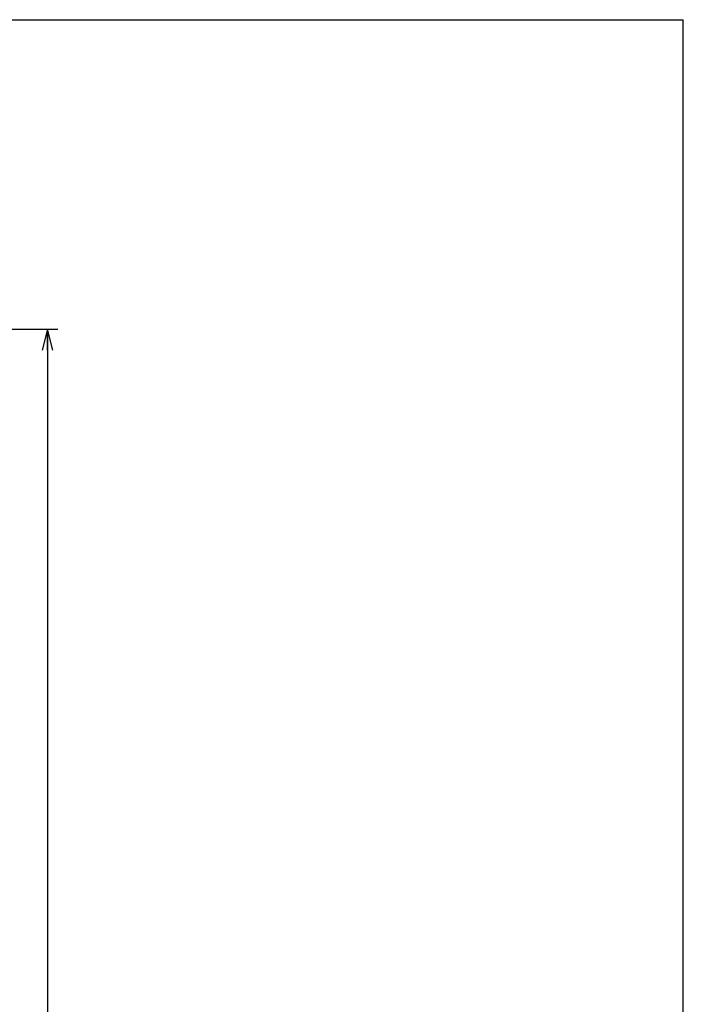
# Model space of a CAD drawing. Units: millimetres. Extents: x 0 to 841, y 0 to 594.
# Drawn here: x 747 to 841, y 455 to 594 of the extents above; entities that cross this region are included whole.
import ezdxf

# ---------------------------------------------------------------- set-up
doc = ezdxf.new("R2010")
doc.units = ezdxf.units.MM
doc.header["$LTSCALE"] = 46.255
doc.layers.get('0').update_dxf_attribs({"linetype": 'CONTINUOUS'})
doc.dimstyles.new('DIMSTYLE_1', dxfattribs={"dimtxt": 2.5, "dimasz": 3, "dimexe": 1.5, "dimexo": 0.5, "dimtad": 1, "dimdsep": 46, "dimtxsty": 'STANDARD', "dimblk": 'OPEN', "dimblk1": 'OPEN', "dimblk2": 'OPEN', "dimcen": 0.09, "dimazin": 2, "dimtp": 0.01, "dimtm": 0.01, "dimtfac": 1, "dimtofl": 0, "dimtmove": 0, "dimatfit": 3, "dimldrblk": 'OPEN', "dimfxl": 1, "dimtolj": 1, "dimarcsym": 0})

# ---------------------------------------------------------------- blocks, each defined once
blk = doc.blocks.new('_OPEN')
at = {"color": 0, "linetype": 'BYBLOCK'}
for p, q in [((0, 0), (-1, 0.25)), ((-1, -0.25), (0, 0)), ((-1, 0), (0, 0))]:
    blk.add_line(p, q, dxfattribs=at)
blk = doc.blocks.new('*D13')
at = {"color": 2, "linetype": 'CONTINUOUS'}
for p, q in [((716.16, 550.22), (752.57, 550.22)), ((751.07, 550.22), (751.07, 385.22)), ((751.07, 220.22), (751.07, 385.22)), ((716.16, 220.22), (752.57, 220.22))]:
    blk.add_line(p, q, dxfattribs=at)
at = {"color": 2, "linetype": 'CONTINUOUS', "xscale": 3, "yscale": 3, "zscale": 3}
for p, rotation in [((751.07, 550.22), 90), ((751.07, 220.22), 270)]:
    blk.add_blockref('_OPEN', p, dxfattribs=dict(at, rotation=rotation))

msp = doc.modelspace()

# ---------------------------------------------------------------- linework, layer by layer
at = {"color": 7, "linetype": 'CONTINUOUS'}
for p in [(0, 594), (841, 0)]:
    msp.add_line(p, (841, 594), dxfattribs=at)

# ---------------------------------------------------------------- dimensions: what is measured, and where the dimension line sits
at = {"color": 2, "linetype": 'CONTINUOUS'}
dim = msp.add_linear_dim(base=(751.073, 220.22), p1=(715.661, 550.22), p2=(715.662, 220.22), angle=270, dimstyle='DIMSTYLE_1', dxfattribs=at)
dim.commit()
dim.dimension.update_dxf_attribs({"geometry": '*D13', "text_midpoint": (751.073, 381.47), "dimtype": 160})

doc.saveas('drawing.dxf')
